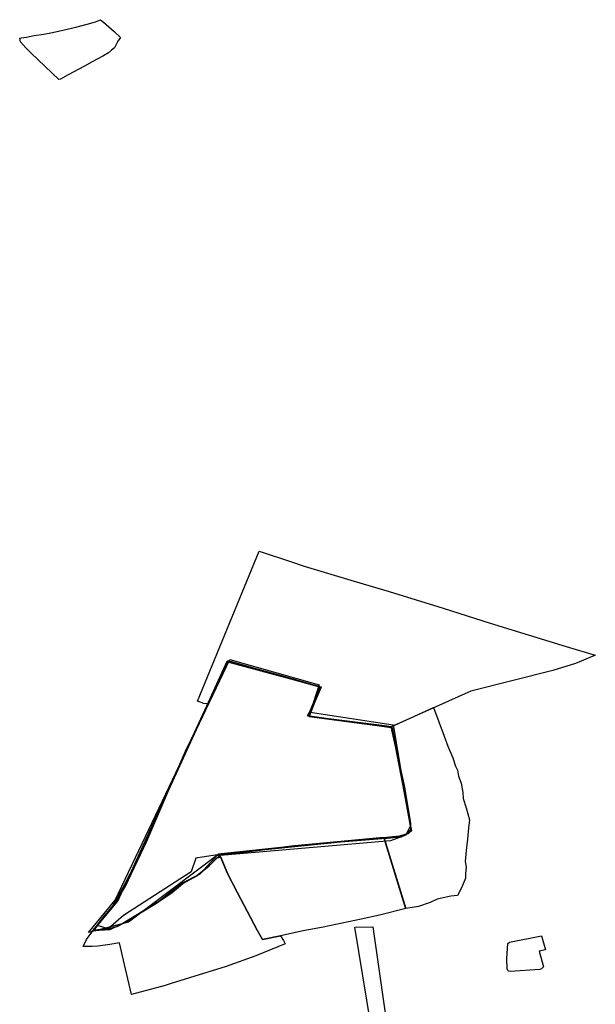
# Model space of a CAD drawing. Extents: x -9.472 to -9.308, y 38.677 to 38.765.
# Drawn here: x -9.394 to -9.386, y 38.742 to 38.755 of the extents above; entities that cross this region are included whole.
import ezdxf

# ---------------------------------------------------------------- set-up
doc = ezdxf.new("R2010")
doc.units = 0

msp = doc.modelspace()

# ---------------------------------------------------------------- linework, layer by layer
at = {"layer": 'loteamento'}
for points in [[(-9.393944, 38.755199), (-9.393869, 38.755208), (-9.393761, 38.755231), (-9.393628, 38.75525), (-9.393507, 38.755273), (-9.39336, 38.755308), (-9.393177, 38.75535), (-9.393021, 38.75539), (-9.392905, 38.755424), (-9.392832, 38.755454), (-9.392789, 38.755421), (-9.39264, 38.755289), (-9.392554, 38.755205), (-9.392588, 38.755152), (-9.392639, 38.75506), (-9.392681, 38.755028), (-9.39272, 38.754988), (-9.392802, 38.754942), (-9.392949, 38.754865), (-9.393055, 38.754805), (-9.393284, 38.754681), (-9.393394, 38.754622), (-9.393416, 38.754615), (-9.393802, 38.754987), (-9.393881, 38.755061), (-9.393954, 38.755142), (-9.393965, 38.755194), (-9.393944, 38.755199)], [(-9.391473, 38.745916), (-9.390612, 38.748014), (-9.39016, 38.747866), (-9.389979, 38.747805), (-9.389279, 38.747598), (-9.388791, 38.74745), (-9.388034, 38.747219), (-9.387374, 38.74701), (-9.386309, 38.746683), (-9.385903, 38.74656), (-9.385925, 38.74655), (-9.386179, 38.746445), (-9.386497, 38.746346), (-9.387647, 38.746059), (-9.388761, 38.745558), (-9.388856, 38.745572), (-9.389752, 38.745685), (-9.389933, 38.745713), (-9.389867, 38.745821), (-9.389742, 38.746114), (-9.39013, 38.746223), (-9.390771, 38.746402), (-9.39105, 38.746477), (-9.391093, 38.746378), (-9.391172, 38.746205), (-9.391267, 38.745992), (-9.391322, 38.74588), (-9.391388, 38.745884), (-9.391473, 38.745916)], [(-9.391473, 38.745916), (-9.390612, 38.748014), (-9.39016, 38.747866), (-9.389979, 38.747805), (-9.389279, 38.747598), (-9.388791, 38.74745), (-9.388034, 38.747219), (-9.387374, 38.74701), (-9.386309, 38.746683), (-9.385903, 38.74656), (-9.385925, 38.74655), (-9.386179, 38.746445), (-9.386497, 38.746346), (-9.387647, 38.746059), (-9.388761, 38.745558), (-9.388856, 38.745572), (-9.389752, 38.745685), (-9.389933, 38.745713), (-9.389867, 38.745821), (-9.389742, 38.746114), (-9.39013, 38.746223), (-9.390771, 38.746402), (-9.39105, 38.746477), (-9.391093, 38.746378), (-9.391172, 38.746205), (-9.391267, 38.745992), (-9.391322, 38.74588), (-9.391388, 38.745884), (-9.391473, 38.745916)], [(-9.39102, 38.746501), (-9.38977, 38.746147), (-9.389896, 38.745762), (-9.388735, 38.745585), (-9.388495, 38.744168), (-9.388559, 38.74404), (-9.388773, 38.743961), (-9.391209, 38.743754), (-9.392441, 38.742826), (-9.393002, 38.742681), (-9.392629, 38.743134), (-9.39102, 38.746501)], [(-9.388761, 38.745558), (-9.388582, 38.744737), (-9.388491, 38.74421), (-9.388485, 38.744111), (-9.388525, 38.744065), (-9.388639, 38.744018), (-9.38886, 38.743999), (-9.390119, 38.743893), (-9.390709, 38.743818), (-9.391164, 38.743764), (-9.391312, 38.743614), (-9.391484, 38.743471), (-9.39168, 38.743363), (-9.391831, 38.743239), (-9.392057, 38.743085), (-9.392204, 38.742995), (-9.392342, 38.742913), (-9.392449, 38.742841), (-9.3926, 38.742762), (-9.392734, 38.742726), (-9.39294, 38.742702), (-9.392782, 38.742908), (-9.392633, 38.743079), (-9.392484, 38.74333), (-9.392224, 38.743868), (-9.391957, 38.7445), (-9.391641, 38.745218), (-9.391322, 38.74588), (-9.391267, 38.745992), (-9.391172, 38.746205), (-9.39105, 38.746477), (-9.390771, 38.746402), (-9.39013, 38.746223), (-9.389742, 38.746114), (-9.389867, 38.745821), (-9.389933, 38.745713), (-9.389752, 38.745685), (-9.388761, 38.745558)], [(-9.388761, 38.745558), (-9.388582, 38.744737), (-9.388491, 38.74421), (-9.388485, 38.744111), (-9.388525, 38.744065), (-9.388639, 38.744018), (-9.38886, 38.743999), (-9.390119, 38.743893), (-9.390709, 38.743818), (-9.391164, 38.743764), (-9.391312, 38.743614), (-9.391484, 38.743471), (-9.39168, 38.743363), (-9.391831, 38.743239), (-9.392057, 38.743085), (-9.392204, 38.742995), (-9.392342, 38.742913), (-9.392449, 38.742841), (-9.3926, 38.742762), (-9.392734, 38.742726), (-9.39294, 38.742702), (-9.392782, 38.742908), (-9.392633, 38.743079), (-9.392484, 38.74333), (-9.392224, 38.743868), (-9.391957, 38.7445), (-9.391641, 38.745218), (-9.391322, 38.74588), (-9.391267, 38.745992), (-9.391172, 38.746205), (-9.39105, 38.746477), (-9.390771, 38.746402), (-9.39013, 38.746223), (-9.389742, 38.746114), (-9.389867, 38.745821), (-9.389933, 38.745713), (-9.389752, 38.745685), (-9.388761, 38.745558)], [(-9.388761, 38.745558), (-9.388582, 38.744737), (-9.388491, 38.74421), (-9.388485, 38.744111), (-9.388525, 38.744065), (-9.388639, 38.744018), (-9.38886, 38.743999), (-9.390119, 38.743893), (-9.390709, 38.743818), (-9.391164, 38.743764), (-9.391312, 38.743614), (-9.391484, 38.743471), (-9.39168, 38.743363), (-9.391831, 38.743239), (-9.392057, 38.743085), (-9.392204, 38.742995), (-9.392342, 38.742913), (-9.392449, 38.742841), (-9.3926, 38.742762), (-9.392734, 38.742726), (-9.39294, 38.742702), (-9.392782, 38.742908), (-9.392633, 38.743079), (-9.392484, 38.74333), (-9.392224, 38.743868), (-9.391957, 38.7445), (-9.391641, 38.745218), (-9.391322, 38.74588), (-9.391267, 38.745992), (-9.391172, 38.746205), (-9.39105, 38.746477), (-9.390771, 38.746402), (-9.39013, 38.746223), (-9.389742, 38.746114), (-9.389867, 38.745821), (-9.389933, 38.745713), (-9.389752, 38.745685), (-9.388761, 38.745558)], [(-9.388761, 38.745558), (-9.388582, 38.744737), (-9.388491, 38.74421), (-9.388485, 38.744111), (-9.388525, 38.744065), (-9.388639, 38.744018), (-9.38886, 38.743999), (-9.390119, 38.743893), (-9.390709, 38.743818), (-9.391164, 38.743764), (-9.391312, 38.743614), (-9.391484, 38.743471), (-9.39168, 38.743363), (-9.391831, 38.743239), (-9.392057, 38.743085), (-9.392204, 38.742995), (-9.392342, 38.742913), (-9.392449, 38.742841), (-9.3926, 38.742762), (-9.392734, 38.742726), (-9.39294, 38.742702), (-9.392782, 38.742908), (-9.392633, 38.743079), (-9.392484, 38.74333), (-9.392224, 38.743868), (-9.391957, 38.7445), (-9.391641, 38.745218), (-9.391322, 38.74588), (-9.391267, 38.745992), (-9.391172, 38.746205), (-9.39105, 38.746477), (-9.390771, 38.746402), (-9.39013, 38.746223), (-9.389742, 38.746114), (-9.389867, 38.745821), (-9.389933, 38.745713), (-9.389752, 38.745685), (-9.388761, 38.745558)], [(-9.388762, 38.745549), (-9.388583, 38.744733), (-9.388484, 38.744098), (-9.388531, 38.744061), (-9.388643, 38.744017), (-9.388922, 38.744004), (-9.390114, 38.743892), (-9.391159, 38.743763), (-9.391341, 38.74359), (-9.391476, 38.743478), (-9.391676, 38.743367), (-9.391838, 38.743234), (-9.392051, 38.743087), (-9.392338, 38.742914), (-9.392428, 38.742854), (-9.392596, 38.742765), (-9.392742, 38.742724), (-9.392935, 38.742711), (-9.39263, 38.743087), (-9.392197, 38.743925), (-9.391722, 38.745036), (-9.39105, 38.746487), (-9.389751, 38.746116), (-9.389857, 38.745845), (-9.389936, 38.745714), (-9.388762, 38.745549)], [(-9.391056, 38.746469), (-9.389758, 38.746118), (-9.389927, 38.745712), (-9.388756, 38.745555), (-9.388476, 38.744104), (-9.388621, 38.744014), (-9.388892, 38.743991), (-9.390048, 38.743899), (-9.391183, 38.743774), (-9.391444, 38.743498), (-9.391698, 38.743364), (-9.392018, 38.743113), (-9.39253, 38.742799), (-9.392703, 38.742719), (-9.392931, 38.742705), (-9.392677, 38.743021), (-9.392435, 38.743456), (-9.391056, 38.746469)], [(-9.389752, 38.746112), (-9.38991, 38.7457), (-9.388749, 38.745549), (-9.388489, 38.744119), (-9.388557, 38.744057), (-9.388644, 38.744029), (-9.391166, 38.74377), (-9.391496, 38.743718), (-9.391562, 38.743527), (-9.39251, 38.742916), (-9.392725, 38.742729), (-9.392873, 38.742776), (-9.392592, 38.74312), (-9.391057, 38.746479), (-9.389752, 38.746112)], [(-9.389752, 38.746112), (-9.38991, 38.7457), (-9.388749, 38.745549), (-9.388489, 38.744119), (-9.388557, 38.744057), (-9.388644, 38.744029), (-9.391166, 38.74377), (-9.391496, 38.743718), (-9.391562, 38.743527), (-9.39251, 38.742916), (-9.392725, 38.742729), (-9.392873, 38.742776), (-9.392592, 38.74312), (-9.391057, 38.746479), (-9.389752, 38.746112)], [(-9.388565, 38.74304), (-9.388859, 38.743995), (-9.388639, 38.744018), (-9.388525, 38.744065), (-9.388485, 38.744111), (-9.388491, 38.74421), (-9.388582, 38.744737), (-9.388761, 38.745558), (-9.388168, 38.745827), (-9.388021, 38.745427), (-9.387968, 38.745288), (-9.3879, 38.745123), (-9.387863, 38.745007), (-9.387835, 38.744952), (-9.387817, 38.744866), (-9.38778, 38.744767), (-9.38776, 38.744637), (-9.387752, 38.744553), (-9.387714, 38.744423), (-9.387664, 38.744257), (-9.38768, 38.74414), (-9.387693, 38.743985), (-9.387712, 38.743826), (-9.387722, 38.743725), (-9.387726, 38.743671), (-9.387713, 38.743596), (-9.387719, 38.743504), (-9.387722, 38.743438), (-9.387772, 38.743312), (-9.387835, 38.743196), (-9.387926, 38.74319), (-9.38812, 38.743145), (-9.388215, 38.743097), (-9.38838, 38.743044), (-9.388557, 38.743015), (-9.388565, 38.74304)], [(-9.389995, 38.742704), (-9.39031, 38.742632), (-9.390564, 38.74258), (-9.390637, 38.742714), (-9.390921, 38.743244), (-9.391056, 38.743503), (-9.391164, 38.743764), (-9.390709, 38.743818), (-9.390119, 38.743893), (-9.389575, 38.743943), (-9.38886, 38.743999), (-9.388557, 38.743015), (-9.388927, 38.742921), (-9.389183, 38.742865), (-9.389715, 38.742756), (-9.389995, 38.742704)], [(-9.389995, 38.742704), (-9.39031, 38.742632), (-9.390564, 38.74258), (-9.390637, 38.742714), (-9.390921, 38.743244), (-9.391056, 38.743503), (-9.391164, 38.743764), (-9.390709, 38.743818), (-9.390119, 38.743893), (-9.389575, 38.743943), (-9.38886, 38.743999), (-9.388557, 38.743015), (-9.388927, 38.742921), (-9.389183, 38.742865), (-9.389715, 38.742756), (-9.389995, 38.742704)], [(-9.39115, 38.743734), (-9.391056, 38.743503), (-9.390921, 38.743244), (-9.390637, 38.742714), (-9.390564, 38.74258), (-9.39031, 38.742632), (-9.390271, 38.742568), (-9.390248, 38.742519), (-9.390658, 38.742353), (-9.391074, 38.742204), (-9.391842, 38.741964), (-9.391927, 38.741938), (-9.392401, 38.741813), (-9.39245, 38.742031), (-9.392498, 38.742231), (-9.392567, 38.742536), (-9.392701, 38.74251), (-9.392872, 38.742487), (-9.392948, 38.742483), (-9.393074, 38.742482), (-9.39303, 38.742581), (-9.39294, 38.742702), (-9.392734, 38.742726), (-9.3926, 38.742762), (-9.392449, 38.742841), (-9.392342, 38.742913), (-9.392204, 38.742995), (-9.392057, 38.743085), (-9.391831, 38.743239), (-9.39168, 38.743363), (-9.391484, 38.743471), (-9.391312, 38.743614), (-9.391206, 38.743726), (-9.39115, 38.743734)], [(-9.38927, 38.742755), (-9.389018, 38.74276), (-9.388849, 38.741585), (-9.388742, 38.740998), (-9.38863, 38.740411), (-9.38875, 38.740371), (-9.388876, 38.740344), (-9.38927, 38.742755)], [(-9.387103, 38.742546), (-9.386655, 38.742634), (-9.386603, 38.742437), (-9.386688, 38.742418), (-9.386627, 38.742197), (-9.386655, 38.74217), (-9.386678, 38.742161), (-9.387095, 38.742134), (-9.387118, 38.742136), (-9.387127, 38.742147), (-9.387136, 38.742172), (-9.387144, 38.742317), (-9.387128, 38.742526), (-9.387103, 38.742546)]]:
    msp.add_lwpolyline(points, close=True, dxfattribs=at)

doc.saveas('drawing.dxf')
